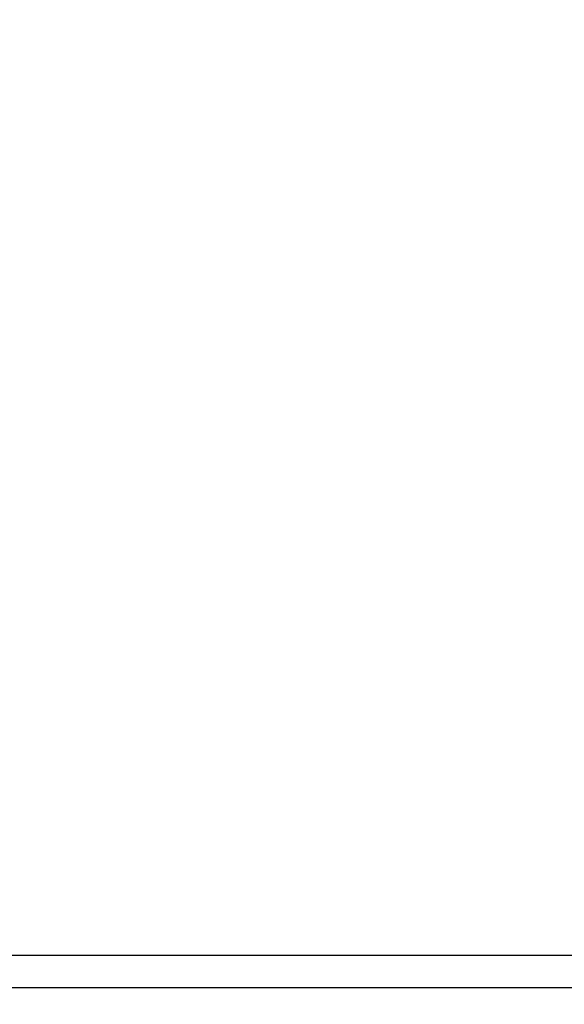
# Model space of a CAD drawing. Extents: x 3441 to 3798, y 326 to 535.
# Drawn here: x 3487 to 3488, y 454 to 456 of the extents above; entities that cross this region are included whole.
import ezdxf

# ---------------------------------------------------------------- set-up
doc = ezdxf.new("R2010")
doc.units = 0
doc.header["$LTSCALE"] = 250
doc.header["$MEASUREMENT"] = 0
doc.header["$PDMODE"] = 3
doc.header["$PDSIZE"] = -2
doc.layers.get('DEFPOINTS').update_dxf_attribs({"color": 2, "linetype": 'CONTINUOUS'})
doc.layers.add('2', color=2, linetype='CONTINUOUS', lineweight=25)
doc.layers.add('Visible (ANSI)', color=7, linetype='CONTINUOUS', lineweight=25)
doc.styles.add('ROMANS', font='romans')
doc.dimstyles.new('LWDEC$0', dxfattribs={"dimscale": 0.125, "dimtxt": 2.5, "dimasz": 1, "dimexe": 1.25, "dimexo": 3, "dimgap": 2, "dimtad": 1, "dimtoh": 1, "dimdec": 4, "dimzin": 11, "dimdsep": 46, "dimlunit": 5, "dimtxsty": 'ROMANS', "dimcen": 0, "dimdle": 1.5, "dimazin": 0, "dimtfac": 1, "dimtdec": 4, "dimtix": 1, "dimtmove": 0, "dimatfit": 3, "dimfxl": 0, "dimfrac": 2, "dimtzin": 0, "dimarcsym": 0})

# ---------------------------------------------------------------- blocks, each defined once
blk = doc.blocks.new('*D348')
at = {"layer": '2', "color": 0, "linetype": 'ByBlock', "lineweight": -2}
for p, q in [((3490.3152, 453.7888), (3490.3152, 452.6352)), ((3486.5455, 453.5477), (3486.5455, 452.6352)), ((3490.0652, 452.7602), (3486.7955, 452.7602))]:
    blk.add_line(p, q, dxfattribs=at)
at = {"layer": '2', "color": 0}
for points in [[(3486.7955, 452.8018), (3486.7955, 452.7185), (3486.5455, 452.7602)], [(3490.0652, 452.8018), (3490.0652, 452.7185), (3490.3152, 452.7602)]]:
    blk.add_solid(points, dxfattribs=at)
at = {"layer": 'DEFPOINTS', "color": 0}
for p in [(3490.3152, 454.0888), (3486.5455, 453.8477), (3486.5455, 452.7602)]:
    blk.add_point(p, dxfattribs=at)
at = {"layer": '2', "color": 0, "insert": (3488.4304, 453.1506), "char_height": 0.25, "attachment_point": 5, "style": 'ROMANS'}
blk.add_mtext('3 3/4"', dxfattribs=at)

msp = doc.modelspace()

# ---------------------------------------------------------------- linework, layer by layer
at = {"layer": 'Visible (ANSI)'}
msp.add_lwpolyline([(3489.42938, 454.19707), (3489.64591, 454.19707), (3489.64591, 453.92148), (3489.44906, 453.88211), (3486.92682, 453.88211), (3486.89001, 454.02975), (3486.68812, 454.02975), (3486.64395, 454.20691), (3486.64395, 454.37424), (3486.82111, 454.37424), (3486.82111, 454.57109), (3486.00419, 454.57109, -0.4142136), (3485.9845, 454.59077), (3485.9845, 456.14589), (3486.02387, 456.18526), (3489.68528, 456.18526), (3489.72465, 456.14589), (3489.72465, 454.43329), (3489.42938, 454.43329)], format="xyb", close=True, dxfattribs=at)
at = {"layer": 'Visible (ANSI)', "color": 3}
for points in [[(3489.9156, 453.88211), (3486.89001, 453.88211, -0.4142136)], [(3486.55537, 453.82306), (3490.14788, 453.82306, 0.4142136)]]:
    msp.add_lwpolyline(points, format="xyb", dxfattribs=at)

# ---------------------------------------------------------------- dimensions: what is measured, and where the dimension line sits
at = {"layer": '2'}
dim = msp.add_linear_dim(base=(3486.54552, 452.76016), p1=(3490.3152, 454.0888), p2=(3486.54552, 453.84766), dimstyle='LWDEC$0', override={"dimscale": 0.1, "dimasz": 2.5, "dimpost": '"', "dimarcsym": 1}, dxfattribs=at)
dim.commit()
dim.dimension.update_dxf_attribs({"geometry": '*D348', "text_midpoint": (3488.43036, 453.15064)})

doc.saveas('drawing.dxf')
